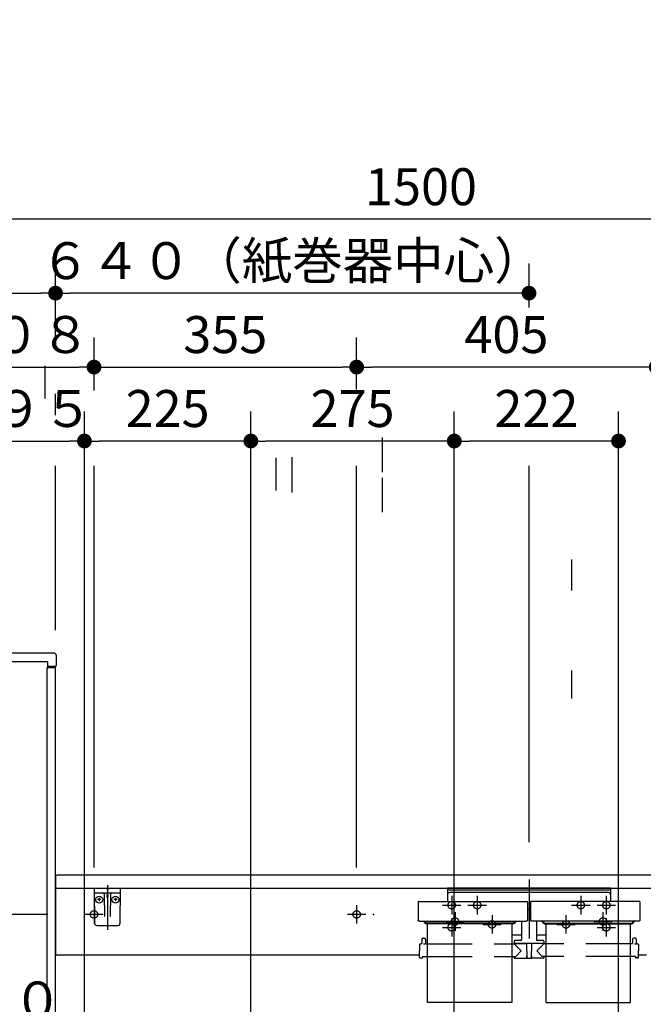
# Model space of a CAD drawing. Units: millimetres. Extents: x -395 to -10, y 7 to 287.
# Drawn here: x -312 to -270, y 107 to 173 of the extents above; entities that cross this region are included whole.
import ezdxf

# ---------------------------------------------------------------- set-up
doc = ezdxf.new("R2010")
doc.units = ezdxf.units.MM
doc.linetypes.add('CENTER', pattern=[12, 7.5, -1.5, 1.5, -1.5])
doc.linetypes.add('DASHED', pattern=[4.5, 3, -1.5])
doc.styles.get("Standard").update_dxf_attribs({"font": 'ROMANS', "bigfont": 'BIGFONT'})
doc.dimstyles.new('ISO-25', dxfattribs={"dimtxt": 2.5, "dimasz": 2.5, "dimexe": 1.25, "dimexo": 0.625, "dimtad": 1, "dimtxsty": 'Standard', "dimcen": 2.5, "dimadec": 0, "dimazin": 0, "dimtfac": 1, "dimtmove": 0, "dimatfit": 3, "dimfxl": 1, "dimarcsym": 0})

# ---------------------------------------------------------------- blocks, each defined once
blk = doc.blocks.new('VIS-UWFEA_R0016')
at = {"color": 0, "linetype": 'Continuous'}
for p, q in [((-309.839, 115.539), (-309.839, 110.239)), ((-247.739, 115.639), (-309.739, 115.639)), ((-247.639, 114.739), (-309.839, 114.739)), ((-285.234, 110.239), (-309.814, 110.239)), ((-269.889, 110.239), (-270.444, 110.239))]:
    blk.add_line(p, q, dxfattribs=at)
at = {"color": 0, "linetype": 'CENTER'}
for p, q in [((-307.239, 113.614), (-307.239, 112.364)), ((-289.489, 113.614), (-289.489, 112.364)), ((-306.614, 112.989), (-307.864, 112.989)), ((-288.864, 112.989), (-290.114, 112.989))]:
    blk.add_line(p, q, dxfattribs=at)
at = {"color": 0, "linetype": 'DASHED'}
for centre in [(-307.239, 112.989), (-289.489, 112.989)]:
    blk.add_circle(centre, 0.25, dxfattribs=at)
at = {"color": 0, "linetype": 'Continuous'}
blk.add_arc((-309.739, 115.539), 0.1, 90, 180, dxfattribs=at)
blk = doc.blocks.new('VIS-UWFEA_R0019')
at = {"color": 0, "linetype": 'CENTER'}
for p, q in [((-277.839, 115.339), (-277.839, 111.37)), ((-281.339, 114.239), (-281.339, 112.989)), ((-274.339, 114.239), (-274.339, 112.989)), ((-281.964, 113.614), (-280.714, 113.614)), ((-274.964, 113.614), (-273.714, 113.614)), ((-282.839, 113.139), (-282.839, 111.889)), ((-280.339, 112.939), (-280.339, 111.689)), ((-275.339, 112.939), (-275.339, 111.689)), ((-272.839, 113.139), (-272.839, 111.889)), ((-283.464, 112.514), (-282.214, 112.514)), ((-280.964, 112.314), (-279.714, 112.314)), ((-275.964, 112.314), (-274.714, 112.314)), ((-273.464, 112.514), (-272.214, 112.514))]:
    blk.add_line(p, q, dxfattribs=at)
at = {"color": 0, "linetype": 'Continuous'}
for p, q in [((-283.351, 114.764), (-283.351, 113.869)), ((-272.326, 114.764), (-283.351, 114.764)), ((-272.326, 114.639), (-283.351, 114.639)), ((-272.326, 114.764), (-272.326, 113.869)), ((-285.298, 113.869), (-277.98, 113.869)), ((-272.476, 114.464), (-283.201, 114.464)), ((-270.38, 113.869), (-277.698, 113.869)), ((-285.335, 113.832), (-285.339, 113.631)), ((-285.339, 113.631), (-285.339, 112.59)), ((-277.942, 113.832), (-277.939, 113.631)), ((-277.939, 113.631), (-277.939, 112.59)), ((-277.739, 113.329), (-277.939, 113.329)), ((-277.735, 113.832), (-277.739, 113.631)), ((-277.739, 113.631), (-277.739, 112.59)), ((-270.342, 113.832), (-270.339, 113.631)), ((-270.339, 113.631), (-270.339, 112.59)), ((-285.338, 112.585), (-285.339, 112.59)), ((-285.337, 112.58), (-285.338, 112.585)), ((-285.335, 112.574), (-285.337, 112.58)), ((-285.332, 112.568), (-285.335, 112.574)), ((-285.328, 112.563), (-285.332, 112.568)), ((-285.322, 112.558), (-285.328, 112.563)), ((-285.316, 112.553), (-285.322, 112.558)), ((-285.309, 112.548), (-285.316, 112.553)), ((-285.302, 112.544), (-285.309, 112.548)), ((-285.293, 112.54), (-285.302, 112.544)), ((-285.285, 112.537), (-285.293, 112.54)), ((-285.276, 112.535), (-285.285, 112.537)), ((-285.266, 112.533), (-285.276, 112.535)), ((-285.257, 112.532), (-285.266, 112.533)), ((-285.248, 112.531), (-285.257, 112.532)), ((-285.239, 112.531), (-285.248, 112.531)), ((-285.239, 112.531), (-278.039, 112.531)), ((-284.939, 112.487), (-284.939, 112.531)), ((-284.864, 112.464), (-284.864, 112.531)), ((-284.851, 112.531), (-284.851, 112.39)), ((-278.826, 112.531), (-278.826, 112.39)), ((-278.814, 112.464), (-278.814, 112.531)), ((-278.739, 112.487), (-278.739, 112.531)), ((-278.339, 112.531), (-278.339, 111.281)), ((-278.03, 112.531), (-278.039, 112.531)), ((-278.021, 112.532), (-278.03, 112.531)), ((-278.011, 112.533), (-278.021, 112.532)), ((-278.002, 112.535), (-278.011, 112.533)), ((-277.993, 112.537), (-278.002, 112.535)), ((-277.984, 112.54), (-277.993, 112.537)), ((-277.976, 112.544), (-277.984, 112.54)), ((-277.968, 112.548), (-277.976, 112.544)), ((-277.961, 112.553), (-277.968, 112.548)), ((-277.955, 112.558), (-277.961, 112.553)), ((-277.95, 112.563), (-277.955, 112.558)), ((-277.946, 112.568), (-277.95, 112.563)), ((-277.943, 112.574), (-277.946, 112.568)), ((-277.94, 112.58), (-277.943, 112.574)), ((-277.939, 112.585), (-277.94, 112.58)), ((-277.939, 112.59), (-277.939, 112.585)), ((-277.738, 112.585), (-277.739, 112.59)), ((-277.737, 112.58), (-277.738, 112.585)), ((-277.735, 112.574), (-277.737, 112.58)), ((-277.732, 112.568), (-277.735, 112.574)), ((-277.728, 112.563), (-277.732, 112.568)), ((-277.722, 112.558), (-277.728, 112.563)), ((-277.716, 112.553), (-277.722, 112.558)), ((-277.709, 112.548), (-277.716, 112.553)), ((-277.702, 112.544), (-277.709, 112.548)), ((-277.693, 112.54), (-277.702, 112.544)), ((-277.685, 112.537), (-277.693, 112.54)), ((-277.676, 112.535), (-277.685, 112.537)), ((-277.666, 112.533), (-277.676, 112.535)), ((-277.657, 112.532), (-277.666, 112.533)), ((-277.648, 112.531), (-277.657, 112.532)), ((-277.639, 112.531), (-277.648, 112.531)), ((-270.439, 112.531), (-277.639, 112.531)), ((-277.339, 112.531), (-277.339, 111.281)), ((-276.939, 112.487), (-276.939, 112.531)), ((-276.864, 112.464), (-276.864, 112.531)), ((-276.851, 112.531), (-276.851, 112.39)), ((-270.826, 112.531), (-270.826, 112.39)), ((-270.814, 112.464), (-270.814, 112.531)), ((-270.739, 112.487), (-270.739, 112.531)), ((-270.43, 112.531), (-270.439, 112.531)), ((-270.421, 112.532), (-270.43, 112.531)), ((-270.411, 112.533), (-270.421, 112.532)), ((-270.402, 112.535), (-270.411, 112.533)), ((-270.393, 112.537), (-270.402, 112.535)), ((-270.384, 112.54), (-270.393, 112.537)), ((-270.376, 112.544), (-270.384, 112.54)), ((-270.368, 112.548), (-270.376, 112.544)), ((-270.361, 112.553), (-270.368, 112.548)), ((-270.355, 112.558), (-270.361, 112.553)), ((-270.35, 112.563), (-270.355, 112.558)), ((-270.346, 112.568), (-270.35, 112.563)), ((-270.343, 112.574), (-270.346, 112.568)), ((-270.34, 112.58), (-270.343, 112.574)), ((-270.339, 112.585), (-270.34, 112.58)), ((-270.339, 112.59), (-270.339, 112.585)), ((-284.851, 112.447), (-284.899, 112.447)), ((-284.851, 112.464), (-284.864, 112.464)), ((-284.85, 112.428), (-284.851, 112.435)), ((-284.85, 112.384), (-284.851, 112.39)), ((-284.848, 112.421), (-284.85, 112.428)), ((-284.848, 112.377), (-284.85, 112.384)), ((-284.843, 112.415), (-284.848, 112.421)), ((-284.843, 112.37), (-284.848, 112.377)), ((-284.837, 112.409), (-284.843, 112.415)), ((-284.837, 112.365), (-284.843, 112.37)), ((-284.829, 112.404), (-284.837, 112.409)), ((-284.829, 112.36), (-284.837, 112.365)), ((-284.82, 112.401), (-284.829, 112.404)), ((-284.82, 112.356), (-284.829, 112.36)), ((-284.81, 112.399), (-284.82, 112.401)), ((-284.81, 112.355), (-284.82, 112.356)), ((-284.801, 112.398), (-284.81, 112.399)), ((-284.801, 112.354), (-284.81, 112.355)), ((-278.876, 112.398), (-284.801, 112.398)), ((-278.876, 112.354), (-284.801, 112.354)), ((-284.689, 107.021), (-284.689, 112.354)), ((-278.989, 112.354), (-278.989, 107.021)), ((-278.867, 112.399), (-278.876, 112.398)), ((-278.867, 112.355), (-278.876, 112.354)), ((-278.858, 112.401), (-278.867, 112.399)), ((-278.858, 112.356), (-278.867, 112.355)), ((-278.849, 112.404), (-278.858, 112.401)), ((-278.849, 112.36), (-278.858, 112.356)), ((-278.841, 112.409), (-278.849, 112.404)), ((-278.841, 112.365), (-278.849, 112.36)), ((-278.834, 112.415), (-278.841, 112.409)), ((-278.834, 112.37), (-278.841, 112.365)), ((-278.83, 112.421), (-278.834, 112.415)), ((-278.83, 112.377), (-278.834, 112.37)), ((-278.827, 112.428), (-278.83, 112.421)), ((-278.827, 112.384), (-278.83, 112.377)), ((-278.826, 112.435), (-278.827, 112.428)), ((-278.826, 112.39), (-278.827, 112.384)), ((-278.814, 112.464), (-278.826, 112.464)), ((-278.826, 112.447), (-278.779, 112.447)), ((-276.851, 112.447), (-276.899, 112.447)), ((-276.864, 112.464), (-276.851, 112.464)), ((-276.85, 112.428), (-276.851, 112.435)), ((-276.85, 112.384), (-276.851, 112.39)), ((-276.848, 112.421), (-276.85, 112.428)), ((-276.848, 112.377), (-276.85, 112.384)), ((-276.843, 112.415), (-276.848, 112.421)), ((-276.843, 112.37), (-276.848, 112.377)), ((-276.837, 112.409), (-276.843, 112.415)), ((-276.837, 112.365), (-276.843, 112.37)), ((-276.829, 112.404), (-276.837, 112.409)), ((-276.829, 112.36), (-276.837, 112.365)), ((-276.82, 112.401), (-276.829, 112.404)), ((-276.82, 112.356), (-276.829, 112.36)), ((-276.81, 112.399), (-276.82, 112.401)), ((-276.81, 112.355), (-276.82, 112.356)), ((-276.801, 112.398), (-276.81, 112.399)), ((-276.801, 112.354), (-276.81, 112.355)), ((-276.801, 112.398), (-270.876, 112.398)), ((-276.801, 112.354), (-270.876, 112.354)), ((-276.689, 107.021), (-276.689, 112.354)), ((-270.989, 107.021), (-270.989, 112.354)), ((-270.867, 112.399), (-270.876, 112.398)), ((-270.867, 112.355), (-270.876, 112.354)), ((-270.858, 112.401), (-270.867, 112.399)), ((-270.858, 112.356), (-270.867, 112.355)), ((-270.849, 112.404), (-270.858, 112.401)), ((-270.849, 112.36), (-270.858, 112.356)), ((-270.841, 112.409), (-270.849, 112.404)), ((-270.841, 112.365), (-270.849, 112.36)), ((-270.834, 112.415), (-270.841, 112.409)), ((-270.834, 112.37), (-270.841, 112.365)), ((-270.83, 112.421), (-270.834, 112.415)), ((-270.83, 112.377), (-270.834, 112.37)), ((-270.827, 112.428), (-270.83, 112.421)), ((-270.827, 112.384), (-270.83, 112.377)), ((-270.826, 112.435), (-270.827, 112.428)), ((-270.826, 112.39), (-270.827, 112.384)), ((-270.826, 112.464), (-270.814, 112.464)), ((-270.826, 112.447), (-270.779, 112.447)), ((-285.086, 111.322), (-285.088, 111.046)), ((-285.036, 111.371), (-284.892, 111.371)), ((-284.842, 111.322), (-284.839, 111.046)), ((-278.339, 111.591), (-278.989, 111.591)), ((-278.389, 111.231), (-278.789, 111.231)), ((-276.689, 111.591), (-277.339, 111.591)), ((-276.889, 111.231), (-277.289, 111.231)), ((-270.836, 111.322), (-270.838, 111.046)), ((-270.642, 111.371), (-270.786, 111.371)), ((-270.592, 111.322), (-270.589, 111.046)), ((-285.231, 110.947), (-285.239, 110.521)), ((-285.181, 110.996), (-285.138, 110.996)), ((-284.941, 110.98), (-284.964, 110.979)), ((-284.918, 110.981), (-284.941, 110.98)), ((-284.895, 110.982), (-284.918, 110.981)), ((-284.875, 110.984), (-284.895, 110.982)), ((-284.859, 110.987), (-284.875, 110.984)), ((-284.848, 110.99), (-284.859, 110.987)), ((-284.844, 110.992), (-284.848, 110.99)), ((-284.841, 110.993), (-284.844, 110.992)), ((-284.839, 110.995), (-284.841, 110.993)), ((-284.839, 110.996), (-284.839, 110.995)), ((-284.789, 110.996), (-284.689, 110.996)), ((-278.989, 110.996), (-278.861, 110.996)), ((-278.839, 111.181), (-278.839, 111.031)), ((-276.839, 111.031), (-278.839, 111.031)), ((-278.839, 110.996), (-278.364, 110.521)), ((-278.824, 111.021), (-278.001, 111.021)), ((-278.682, 111.031), (-278.682, 111.021)), ((-278.561, 111.031), (-278.561, 111.021)), ((-278.001, 111.031), (-277.993, 110.036)), ((-277.676, 111.031), (-277.685, 110.036)), ((-276.854, 111.021), (-277.676, 111.021)), ((-277.496, 111.031), (-277.496, 111.021)), ((-276.839, 110.996), (-277.314, 110.521)), ((-277.131, 111.031), (-277.132, 111.021)), ((-277.116, 111.031), (-277.116, 111.021)), ((-276.996, 111.031), (-276.996, 111.021)), ((-276.839, 111.181), (-276.839, 111.031)), ((-276.689, 110.996), (-276.817, 110.996)), ((-270.888, 110.996), (-270.989, 110.996)), ((-270.691, 110.98), (-270.714, 110.979)), ((-270.668, 110.981), (-270.691, 110.98)), ((-270.645, 110.982), (-270.668, 110.981)), ((-270.625, 110.984), (-270.645, 110.982)), ((-270.609, 110.987), (-270.625, 110.984)), ((-270.598, 110.99), (-270.609, 110.987)), ((-270.594, 110.992), (-270.598, 110.99)), ((-270.591, 110.993), (-270.594, 110.992)), ((-270.589, 110.995), (-270.591, 110.993)), ((-270.589, 110.996), (-270.589, 110.995)), ((-270.496, 110.996), (-270.539, 110.996)), ((-270.446, 110.947), (-270.439, 110.521)), ((-285.231, 110.095), (-285.239, 110.521)), ((-285.181, 110.046), (-285.064, 110.046)), ((-285.038, 110.145), (-285.039, 110.071)), ((-285.038, 110.145), (-284.689, 110.145)), ((-278.989, 110.145), (-278.734, 110.145)), ((-278.84, 110.145), (-278.839, 110.046)), ((-278.814, 110.021), (-278.025, 110.021)), ((-278.734, 110.145), (-278.364, 110.521)), ((-278, 110.161), (-277.994, 110.161)), ((-278, 110.161), (-278, 110.046)), ((-277.978, 110.021), (-277.7, 110.021)), ((-277.678, 110.161), (-277.684, 110.161)), ((-277.678, 110.161), (-277.678, 110.046)), ((-276.864, 110.021), (-277.653, 110.021)), ((-276.943, 110.145), (-277.314, 110.521)), ((-276.689, 110.145), (-276.943, 110.145)), ((-276.838, 110.145), (-276.839, 110.046)), ((-270.64, 110.145), (-270.989, 110.145)), ((-270.64, 110.145), (-270.639, 110.071)), ((-270.496, 110.046), (-270.614, 110.046)), ((-270.446, 110.095), (-270.439, 110.521)), ((-278.989, 107.021), (-284.689, 107.021)), ((-276.689, 107.021), (-270.989, 107.021))]:
    blk.add_line(p, q, dxfattribs=at)
at = {"color": 0, "linetype": 'DASHED'}
for p, q in [((-284.689, 110.996), (-278.989, 110.996)), ((-270.989, 110.996), (-276.689, 110.996)), ((-284.689, 110.145), (-278.989, 110.145)), ((-270.989, 110.145), (-276.689, 110.145))]:
    blk.add_line(p, q, dxfattribs=at)
for centre in [(-281.339, 113.614), (-274.339, 113.614), (-282.839, 112.514), (-280.339, 112.314), (-275.339, 112.314), (-272.839, 112.514)]:
    blk.add_circle(centre, 0.25, dxfattribs=at)
at = {"color": 0, "linetype": 'Continuous'}
for centre, radius, start, end in [((-285.298, 113.832), 0.0375, 90, 179), ((-283.201, 114.314), 0.15, 90, 180), ((-277.98, 113.832), 0.0375, 1, 90), ((-277.698, 113.832), 0.0375, 90, 179), ((-272.476, 114.314), 0.15, 0, 90), ((-270.38, 113.832), 0.0375, 1, 90), ((-284.899, 112.487), 0.04, 180, 270), ((-278.779, 112.487), 0.04, 270, 0), ((-276.899, 112.487), 0.04, 180, 270), ((-270.779, 112.487), 0.04, 270, 0), ((-285.036, 111.321), 0.05, 90, 179.5), ((-284.892, 111.321), 0.05, 0.5, 90), ((-278.789, 111.181), 0.05, 90, 180), ((-278.389, 111.281), 0.05, 270, 0), ((-277.289, 111.281), 0.05, 180, 270), ((-276.889, 111.181), 0.05, 0, 90), ((-270.786, 111.321), 0.05, 90, 179.5), ((-270.642, 111.321), 0.05, 0.5, 90), ((-285.181, 110.946), 0.05, 90, 179), ((-285.138, 111.046), 0.05, 270, 359.5), ((-284.789, 111.046), 0.05, 180.5, 270), ((-278.861, 111.021), 0.025, 270, 337.97569), ((-278.824, 111.006), 0.015, 90, 157.97569), ((-276.854, 111.006), 0.015, 22.02431, 90), ((-276.817, 111.021), 0.025, 202.02431, 270), ((-270.888, 111.046), 0.05, 270, 359.5), ((-270.539, 111.046), 0.05, 180.5, 270), ((-270.496, 110.946), 0.05, 1, 90), ((-285.181, 110.096), 0.05, 181, 270), ((-285.064, 110.071), 0.025, 270, 359.5), ((-278.814, 110.046), 0.025, 180.5, 270), ((-278.025, 110.046), 0.025, 270, 0), ((-277.978, 110.036), 0.015, 180.5, 270), ((-277.7, 110.036), 0.015, 270, 359.5), ((-277.653, 110.046), 0.025, 180, 270), ((-276.864, 110.046), 0.025, 270, 359.5), ((-270.614, 110.071), 0.025, 180.5, 270), ((-270.496, 110.096), 0.05, 270, 359)]:
    blk.add_arc(centre, radius, start, end, dxfattribs=at)
blk = doc.blocks.new('VIS-UWFEA_R0020')
at = {"color": 20, "linetype": 'Continuous'}
for p, q in [((-305.439, 114.739), (-307.239, 114.739)), ((-307.239, 114.739), (-307.198, 112.387)), ((-305.48, 112.387), (-305.439, 114.739)), ((-307.184, 114.439), (-305.493, 114.439)), ((-307.048, 112.239), (-305.63, 112.239))]:
    blk.add_line(p, q, dxfattribs=at)
at = {"color": 0, "linetype": 'Continuous'}
for p, q in [((-306.364, 114.739), (-306.339, 114.639)), ((-306.314, 114.739), (-306.339, 114.639)), ((-306.775, 113.989), (-307.007, 113.989)), ((-306.889, 114.106), (-306.889, 113.877)), ((-306.562, 114.365), (-306.536, 112.836)), ((-306.364, 114.317), (-306.364, 114.15)), ((-306.314, 114.317), (-306.314, 114.15)), ((-306.115, 114.365), (-306.142, 112.836)), ((-305.675, 113.989), (-305.907, 113.989)), ((-305.789, 114.106), (-305.789, 113.877))]:
    blk.add_line(p, q, dxfattribs=at)
at = {"color": 0, "linetype": 'CENTER'}
blk.add_line((-306.339, 114.962), (-306.339, 111.942), dxfattribs=at)
at = {"color": 0, "linetype": 'Continuous'}
for centre in [(-306.889, 113.989), (-305.789, 113.989)]:
    blk.add_circle(centre, 0.235, dxfattribs=at)
at = {"color": 20, "linetype": 'Continuous'}
for centre, radius, start, end in [((-307.184, 114.489), 0.05, 181, 270), ((-305.493, 114.489), 0.05, 270, 359), ((-307.048, 112.389), 0.15, 181, 270), ((-305.63, 112.389), 0.15, 270, 359)]:
    blk.add_arc(centre, radius, start, end, dxfattribs=at)
at = {"color": 0, "linetype": 'Continuous'}
for centre, start, end in [((-306.637, 114.364), 1, 90), ((-306.04, 114.364), 90, 179)]:
    blk.add_arc(centre, 0.075, start, end, dxfattribs=at)
for centre, major_axis, ratio, start_param, end_param in [((-306.339, 114.317), (0, -0.0517), 0.483373, 1.570796, 4.712389), ((-306.339, 114.15), (-0.025, 0), 0.894151, 0, 3.141593)]:
    blk.add_ellipse(centre, major_axis=major_axis, ratio=ratio, start_param=start_param, end_param=end_param, dxfattribs=at)
blk = doc.blocks.new('_DOT')
at = {"color": 0, "linetype": 'ByBlock', "lineweight": -2}
blk.add_line((-0.5, 0), (-1, 0), dxfattribs=at)
at = {"color": 0, "linetype": 'ByBlock', "const_width": 0.5}
blk.add_lwpolyline([(-0.25, 0, 1), (0.25, 0, 1)], format="xyb", close=True, dxfattribs=at)
blk = doc.blocks.new('*D69')
at = {"color": 0, "lineweight": -2}
for p, q in [((-309.839, 151.264), (-309.839, 157)), ((-321.639, 155), (-310.839, 155))]:
    blk.add_line(p, q, dxfattribs=at)
at = {"layer": 'Defpoints', "color": 0}
for p in [(-322.639, 172.559), (-309.839, 155), (-309.839, 148.724)]:
    blk.add_point(p, dxfattribs=at)
at = {"color": 0, "lineweight": -2, "rotation": 180}
blk.add_blockref('_DOT', (-322.639, 155), dxfattribs=at)
at = {"color": 0, "lineweight": -2}
blk.add_blockref('_DOT', (-309.839, 155), dxfattribs=at)
at = {"color": 0, "insert": (-316.239, 156.875), "char_height": 2.5, "attachment_point": 5}
blk.add_mtext('256', dxfattribs=at)
blk = doc.blocks.new('*D71')
at = {"color": 0, "lineweight": -2}
for p, q in [((-282.889, 105.429), (-282.889, 147)), ((-283.889, 145), (-295.639, 145))]:
    blk.add_line(p, q, dxfattribs=at)
at = {"layer": 'Defpoints', "color": 0}
for p in [(-296.639, 145), (-296.639, 102.889), (-282.889, 102.889)]:
    blk.add_point(p, dxfattribs=at)
at = {"color": 0, "lineweight": -2, "rotation": 180}
blk.add_blockref('_DOT', (-296.639, 145), dxfattribs=at)
at = {"color": 0, "lineweight": -2}
blk.add_blockref('_DOT', (-282.889, 145), dxfattribs=at)
at = {"color": 0, "insert": (-289.764, 146.875), "char_height": 2.5, "attachment_point": 5}
blk.add_mtext('275', dxfattribs=at)
blk = doc.blocks.new('*D79')
at = {"color": 0, "lineweight": -2}
for p, q in [((-271.789, 105.429), (-271.789, 147)), ((-272.789, 145), (-281.889, 145))]:
    blk.add_line(p, q, dxfattribs=at)
at = {"layer": 'Defpoints', "color": 0}
for p in [(-282.889, 145), (-282.889, 102.889), (-271.789, 102.889)]:
    blk.add_point(p, dxfattribs=at)
at = {"color": 0, "lineweight": -2, "rotation": 180}
blk.add_blockref('_DOT', (-282.889, 145), dxfattribs=at)
at = {"color": 0, "lineweight": -2}
blk.add_blockref('_DOT', (-271.789, 145), dxfattribs=at)
at = {"color": 0, "insert": (-277.339, 146.875), "char_height": 2.5, "attachment_point": 5}
blk.add_mtext('222', dxfattribs=at)
blk = doc.blocks.new('*D83')
at = {"color": 0, "lineweight": -2}
for p, q in [((-247.639, 118.104), (-247.639, 162)), ((-248.639, 160), (-321.639, 160))]:
    blk.add_line(p, q, dxfattribs=at)
at = {"layer": 'Defpoints', "color": 0}
for p in [(-322.639, 172.559), (-322.639, 160), (-247.639, 115.564)]:
    blk.add_point(p, dxfattribs=at)
at = {"color": 0, "lineweight": -2, "rotation": 180}
blk.add_blockref('_DOT', (-322.639, 160), dxfattribs=at)
at = {"color": 0, "lineweight": -2}
blk.add_blockref('_DOT', (-247.639, 160), dxfattribs=at)
at = {"color": 0, "insert": (-285.139, 161.875), "char_height": 2.5, "attachment_point": 5}
blk.add_mtext('1500', dxfattribs=at)
blk = doc.blocks.new('*D97')
at = {"color": 0, "lineweight": -2}
for p, q in [((-307.239, 148.419), (-307.239, 152)), ((-289.489, 148.478), (-289.489, 152)), ((-306.239, 150), (-290.489, 150))]:
    blk.add_line(p, q, dxfattribs=at)
at = {"layer": 'Defpoints', "color": 0}
for p in [(-289.489, 150), (-307.239, 145.879), (-289.489, 145.938)]:
    blk.add_point(p, dxfattribs=at)
at = {"color": 0, "lineweight": -2, "rotation": 180}
blk.add_blockref('_DOT', (-307.239, 150), dxfattribs=at)
at = {"color": 0, "lineweight": -2}
blk.add_blockref('_DOT', (-289.489, 150), dxfattribs=at)
at = {"color": 0, "insert": (-298.364, 151.875), "char_height": 2.5, "attachment_point": 5}
blk.add_mtext('355', dxfattribs=at)
blk = doc.blocks.new('*D98')
at = {"color": 0, "lineweight": -2}
for p, q in [((-277.839, 154.024), (-277.839, 157)), ((-278.839, 155), (-308.839, 155))]:
    blk.add_line(p, q, dxfattribs=at)
at = {"layer": 'Defpoints', "color": 0}
for p in [(-309.839, 155), (-277.839, 151.484), (-309.839, 129.664)]:
    blk.add_point(p, dxfattribs=at)
at = {"color": 0, "lineweight": -2, "rotation": 180}
blk.add_blockref('_DOT', (-309.839, 155), dxfattribs=at)
at = {"color": 0, "lineweight": -2}
blk.add_blockref('_DOT', (-277.839, 155), dxfattribs=at)
at = {"color": 0, "insert": (-293.839, 156.875), "char_height": 2.5, "attachment_point": 5}
blk.add_mtext('６４０（紙巻器中心）', dxfattribs=at)
blk = doc.blocks.new('*D99')
at = {"color": 0, "lineweight": -2}
for p, q in [((-322.639, 145), (-340.875, 145)), ((-321.639, 145), (-308.889, 145))]:
    blk.add_line(p, q, dxfattribs=at)
at = {"layer": 'Defpoints', "color": 0}
for p in [(-322.639, 172.559), (-307.889, 145), (-307.889, 102.889)]:
    blk.add_point(p, dxfattribs=at)
at = {"color": 0, "lineweight": -2, "rotation": 180}
blk.add_blockref('_DOT', (-322.639, 145), dxfattribs=at)
at = {"color": 0, "lineweight": -2}
blk.add_blockref('_DOT', (-307.889, 145), dxfattribs=at)
at = {"color": 0, "insert": (-327.75, 146.875), "char_height": 2.5, "attachment_point": 5}
blk.add_mtext('（下段補強桟）\u3000\u3000２９５', dxfattribs=at)
blk = doc.blocks.new('*D115')
at = {"color": 0, "lineweight": -2}
for p, q in [((-269.239, 116.154), (-269.239, 152)), ((-270.239, 150), (-288.489, 150))]:
    blk.add_line(p, q, dxfattribs=at)
at = {"layer": 'Defpoints', "color": 0}
for p in [(-289.489, 150), (-289.489, 145.938), (-269.239, 113.614)]:
    blk.add_point(p, dxfattribs=at)
at = {"color": 0, "lineweight": -2, "rotation": 180}
blk.add_blockref('_DOT', (-289.489, 150), dxfattribs=at)
at = {"color": 0, "lineweight": -2}
blk.add_blockref('_DOT', (-269.239, 150), dxfattribs=at)
at = {"color": 0, "insert": (-279.364, 151.875), "char_height": 2.5, "attachment_point": 5}
blk.add_mtext('405', dxfattribs=at)
blk = doc.blocks.new('*D117')
at = {"color": 0, "lineweight": -2}
for p, q in [((-313.639, 103.329), (-313.639, 107)), ((-322.639, 105), (-340.161, 105)), ((-314.639, 105), (-321.639, 105))]:
    blk.add_line(p, q, dxfattribs=at)
at = {"layer": 'Defpoints', "color": 0}
for p in [(-322.639, 105), (-313.639, 100.789), (-322.639, 78.164)]:
    blk.add_point(p, dxfattribs=at)
at = {"color": 0, "lineweight": -2, "rotation": 180}
blk.add_blockref('_DOT', (-322.639, 105), dxfattribs=at)
at = {"color": 0, "lineweight": -2}
blk.add_blockref('_DOT', (-313.639, 105), dxfattribs=at)
at = {"color": 0, "insert": (-328.108, 106.875), "char_height": 2.5, "attachment_point": 5}
blk.add_mtext('（配管固定材）\u3000１８０', dxfattribs=at)
blk = doc.blocks.new('*D120')
at = {"color": 0, "lineweight": -2}
for p, q in [((-322.639, 150), (-341.063, 150)), ((-321.639, 150), (-308.239, 150))]:
    blk.add_line(p, q, dxfattribs=at)
at = {"layer": 'Defpoints', "color": 0}
for p in [(-322.639, 173.492), (-307.239, 150), (-307.239, 145.879)]:
    blk.add_point(p, dxfattribs=at)
at = {"color": 0, "lineweight": -2, "rotation": 180}
blk.add_blockref('_DOT', (-322.639, 150), dxfattribs=at)
at = {"color": 0, "lineweight": -2}
blk.add_blockref('_DOT', (-307.239, 150), dxfattribs=at)
at = {"color": 0, "insert": (-327.938, 151.875), "char_height": 2.5, "attachment_point": 5}
blk.add_mtext('（上段補強桟）\u3000\u3000３０８', dxfattribs=at)
blk = doc.blocks.new('*D121')
at = {"color": 0, "lineweight": -2}
for p, q in [((-307.889, 105.429), (-307.889, 147)), ((-296.639, 105.429), (-296.639, 147)), ((-297.639, 145), (-306.889, 145))]:
    blk.add_line(p, q, dxfattribs=at)
at = {"layer": 'Defpoints', "color": 0}
for p in [(-307.889, 145), (-307.889, 102.889), (-296.639, 102.889)]:
    blk.add_point(p, dxfattribs=at)
at = {"color": 0, "lineweight": -2, "rotation": 180}
blk.add_blockref('_DOT', (-307.889, 145), dxfattribs=at)
at = {"color": 0, "lineweight": -2}
blk.add_blockref('_DOT', (-296.639, 145), dxfattribs=at)
at = {"color": 0, "insert": (-302.264, 146.875), "char_height": 2.5, "attachment_point": 5}
blk.add_mtext('225', dxfattribs=at)

msp = doc.modelspace()

# ---------------------------------------------------------------- linework, layer by layer
at = {"color": 7, "linetype": 'Continuous'}
for p, q in [((-287.8387658, 157.87138896), (-287.8387658, 158.62931667)), ((-310.5387658, 147.87525557), (-310.5387658, 150.09310484)), ((-309.8387658, 146.749979), (-309.8387658, 148.19932872)), ((-287.7387658, 142.90264994), (-287.7387658, 145.22842786)), ((-294.9387658, 141.65717439), (-294.9387658, 143.87305741)), ((-293.8387658, 141.51064786), (-293.8387658, 143.90968904)), ((-309.8387658, 132.2041784), (-309.8387658, 143.31362833)), ((-307.2387658, 116.1541784), (-307.2387658, 143.31362833)), ((-289.4887658, 116.1541784), (-289.4887658, 143.31362833)), ((-277.8387658, 117.87872679), (-277.8387658, 143.31362833)), ((-287.7387658, 140.19190904), (-287.7387658, 142.51768696)), ((-274.9387658, 134.88598617), (-274.9387658, 136.99692786)), ((-274.9387658, 127.58923786), (-274.9387658, 129.48041915)), ((-310.3537658, 112.9891784), (-368.60565362, 112.9891784))]:
    msp.add_line(p, q, dxfattribs=at)
at = {"color": 23, "linetype": 'Continuous'}
for p, q in [((-309.9387658, 130.6641784), (-322.5387658, 130.6641784)), ((-309.7887658, 130.5141784), (-309.7887658, 129.8141784)), ((-310.3887658, 130.0641784), (-322.5387658, 130.0641784)), ((-310.3887658, 130.0641784), (-310.3887658, 129.7641784)), ((-309.8387658, 129.7641784), (-310.3887658, 129.7641784))]:
    msp.add_line(p, q, dxfattribs=at)
at = {"color": 20, "linetype": 'Continuous'}
for p, q in [((-309.8387658, 129.6641784), (-310.4387658, 129.6641784)), ((-310.4387658, 129.6641784), (-310.4387658, 78.6391784)), ((-309.8387658, 78.6641784), (-309.8387658, 129.6641784))]:
    msp.add_line(p, q, dxfattribs=at)
at = {"color": 7, "linetype": 'CENTER'}
for p, q in [((-283.0637658, 114.2391784), (-283.0637658, 112.9891784)), ((-272.6137658, 114.2391784), (-272.6137658, 112.9891784)), ((-283.6887658, 113.6141784), (-282.4387658, 113.6141784)), ((-273.2387658, 113.6141784), (-271.9887658, 113.6141784)), ((-283.0637658, 112.7391784), (-283.0637658, 111.4891784)), ((-272.6137658, 112.7391784), (-272.6137658, 111.4891784)), ((-283.6887658, 112.1141784), (-282.4387658, 112.1141784)), ((-273.2387658, 112.1141784), (-271.9887658, 112.1141784))]:
    msp.add_line(p, q, dxfattribs=at)
at = {"color": 7, "linetype": 'DASHED'}
for centre in [(-283.0637658, 113.6141784), (-272.6137658, 113.6141784), (-283.0637658, 112.1141784), (-272.6137658, 112.1141784)]:
    msp.add_circle(centre, 0.25, dxfattribs=at)
at = {"color": 23, "linetype": 'Continuous'}
for centre, radius, start, end in [((-309.9387658, 130.5141784), 0.15, 359.9999227127, 90), ((-309.8387658, 129.8141784), 0.05, 270, 360)]:
    msp.add_arc(centre, radius, start, end, dxfattribs=at)
at = {"color": 7}
for p in [(-307.2887658, 112.9891784), (-307.2387658, 112.9891784), (-289.4887658, 112.9891784), (-288.3387658, 112.9891784)]:
    msp.add_point(p, dxfattribs=at)

# ---------------------------------------------------------------- block references
for name in ['VIS-UWFEA_R0016', 'VIS-UWFEA_R0019', 'VIS-UWFEA_R0020']:
    msp.add_blockref(name, (0, 0), dxfattribs=at)

# ---------------------------------------------------------------- dimensions: what is measured, and where the dimension line sits
for base, p1, p2, text, override, picture, middle in [((-307.2387658, 150), (-322.6387658, 173.49234829), (-307.2387658, 145.8786465), '（上段補強桟）\u3000\u3000３０８', {"dimtxt": 2.5, "dimasz": 1, "dimexe": 2, "dimexo": 2.54, "dimgap": 0.625, "dimtad": 1, "dimtih": 0, "dimtoh": 0, "dimdec": 0, "dimdsep": 46, "dimblk1": 'DOT', "dimblk2": 'DOT', "dimsah": 1, "dimse1": 1, "dimse2": 1, "dimtmove": 0}, '*D120', (-327.93795319, 150)), ((-307.8887658, 145), (-322.6387658, 172.55914215), (-307.8887658, 102.8891784), '（下段補強桟）\u3000\u3000２９５', {"dimtxt": 2.5, "dimasz": 1, "dimexe": 2, "dimexo": 2.54, "dimgap": 0.625, "dimtad": 1, "dimtih": 0, "dimtoh": 0, "dimdec": 0, "dimdsep": 46, "dimblk1": 'DOT', "dimblk2": 'DOT', "dimsah": 1, "dimse1": 1, "dimse2": 1, "dimtmove": 0}, '*D99', (-327.74951604, 145)), ((-309.8387658, 155), (-322.6387658, 172.55914215), (-309.8387658, 148.72426423), '256', {"dimtxt": 2.5, "dimasz": 1, "dimexe": 2, "dimexo": 2.54, "dimgap": 0.625, "dimtad": 1, "dimtih": 0, "dimtoh": 0, "dimdec": 0, "dimdsep": 46, "dimblk1": 'DOT', "dimblk2": 'DOT', "dimsah": 1, "dimse1": 1, "dimse2": 0, "dimtmove": 0}, '*D69', (-316.2387658, 155)), ((-289.4887658, 150), (-307.2387658, 145.8786465), (-289.4887658, 145.93808286), '355', {"dimtxt": 2.5, "dimasz": 1, "dimexe": 2, "dimexo": 2.54, "dimgap": 0.625, "dimtad": 1, "dimtih": 0, "dimtoh": 0, "dimdec": 0, "dimdsep": 46, "dimblk1": 'DOT', "dimblk2": 'DOT', "dimsah": 1, "dimse1": 0, "dimse2": 0, "dimtmove": 0}, '*D97', (-298.3637658, 150))]:
    dim = msp.add_linear_dim(base=base, p1=p1, p2=p2, angle=180, text=text, dimstyle='ISO-25', override=override, dxfattribs=at)
    dim.commit()
    dim.dimension.update_dxf_attribs({"geometry": picture, "text_midpoint": middle, "dimtype": 160})
for base, p1, p2, text, override, picture, middle in [((-322.6387658, 160), (-247.6387658, 115.5641784), (-322.6387658, 172.55914215), '1500', {"dimtxt": 2.5, "dimasz": 1, "dimexe": 2, "dimexo": 2.54, "dimgap": 0.625, "dimtad": 1, "dimtih": 0, "dimtoh": 0, "dimdec": 0, "dimdsep": 46, "dimblk1": 'DOT', "dimblk2": 'DOT', "dimsah": 1, "dimse1": 0, "dimse2": 1, "dimtmove": 0}, '*D83', (-285.1387658, 160)), ((-309.8387658, 155), (-277.8387658, 151.48434569), (-309.8387658, 129.6641784), '６４０（紙巻器中心）', {"dimtxt": 2.5, "dimasz": 1, "dimexe": 2, "dimexo": 2.54, "dimgap": 0.625, "dimtad": 1, "dimtih": 0, "dimtoh": 0, "dimdec": 0, "dimdsep": 46, "dimblk1": 'DOT', "dimblk2": 'DOT', "dimsah": 1, "dimse1": 0, "dimse2": 1, "dimtmove": 0}, '*D98', (-293.8387658, 155)), ((-289.4887658, 150), (-269.2387658, 113.6141784), (-289.4887658, 145.93808286), '405', {"dimtxt": 2.5, "dimasz": 1, "dimexe": 2, "dimexo": 2.54, "dimgap": 0.625, "dimtad": 1, "dimtih": 0, "dimtoh": 0, "dimdec": 0, "dimdsep": 46, "dimblk1": 'DOT', "dimblk2": 'DOT', "dimsah": 1, "dimse1": 0, "dimse2": 1, "dimtmove": 0}, '*D115', (-279.3637658, 150)), ((-307.8887658, 145), (-296.6387658, 102.8891784), (-307.8887658, 102.8891784), '225', {"dimtxt": 2.5, "dimasz": 1, "dimexe": 2, "dimexo": 2.54, "dimgap": 0.625, "dimtad": 1, "dimtih": 0, "dimtoh": 0, "dimdec": 0, "dimdsep": 46, "dimblk1": 'DOT', "dimblk2": 'DOT', "dimsah": 1, "dimse1": 0, "dimse2": 0, "dimtmove": 0}, '*D121', (-302.2637658, 145)), ((-296.6387658, 145), (-282.8887658, 102.8891784), (-296.6387658, 102.8891784), '275', {"dimtxt": 2.5, "dimasz": 1, "dimexe": 2, "dimexo": 2.54, "dimgap": 0.625, "dimtad": 1, "dimtih": 0, "dimtoh": 0, "dimdec": 0, "dimdsep": 46, "dimblk1": 'DOT', "dimblk2": 'DOT', "dimsah": 1, "dimse1": 0, "dimse2": 1, "dimtmove": 0}, '*D71', (-289.7637658, 145)), ((-282.8887658, 145), (-271.7887658, 102.8891784), (-282.8887658, 102.8891784), '222', {"dimtxt": 2.5, "dimasz": 1, "dimexe": 2, "dimexo": 2.54, "dimgap": 0.625, "dimtad": 1, "dimtih": 0, "dimtoh": 0, "dimdec": 0, "dimdsep": 46, "dimblk1": 'DOT', "dimblk2": 'DOT', "dimsah": 1, "dimse1": 0, "dimse2": 1, "dimtmove": 0}, '*D79', (-277.3387658, 145)), ((-322.6387658, 105), (-313.6387658, 100.7891784), (-322.6387658, 78.1641784), '（配管固定材）\u3000１８０', {"dimtxt": 2.5, "dimasz": 1, "dimexe": 2, "dimexo": 2.54, "dimgap": 0.625, "dimtad": 1, "dimtih": 0, "dimtoh": 0, "dimdec": 0, "dimdsep": 46, "dimblk1": 'DOT', "dimblk2": 'DOT', "dimsah": 1, "dimse1": 0, "dimse2": 1, "dimtmove": 0}, '*D117', (-328.10776985, 105))]:
    dim = msp.add_linear_dim(base=base, p1=p1, p2=p2, text=text, dimstyle='ISO-25', override=override, dxfattribs=at)
    dim.commit()
    dim.dimension.update_dxf_attribs({"geometry": picture, "text_midpoint": middle, "dimtype": 160})

doc.saveas('drawing.dxf')
